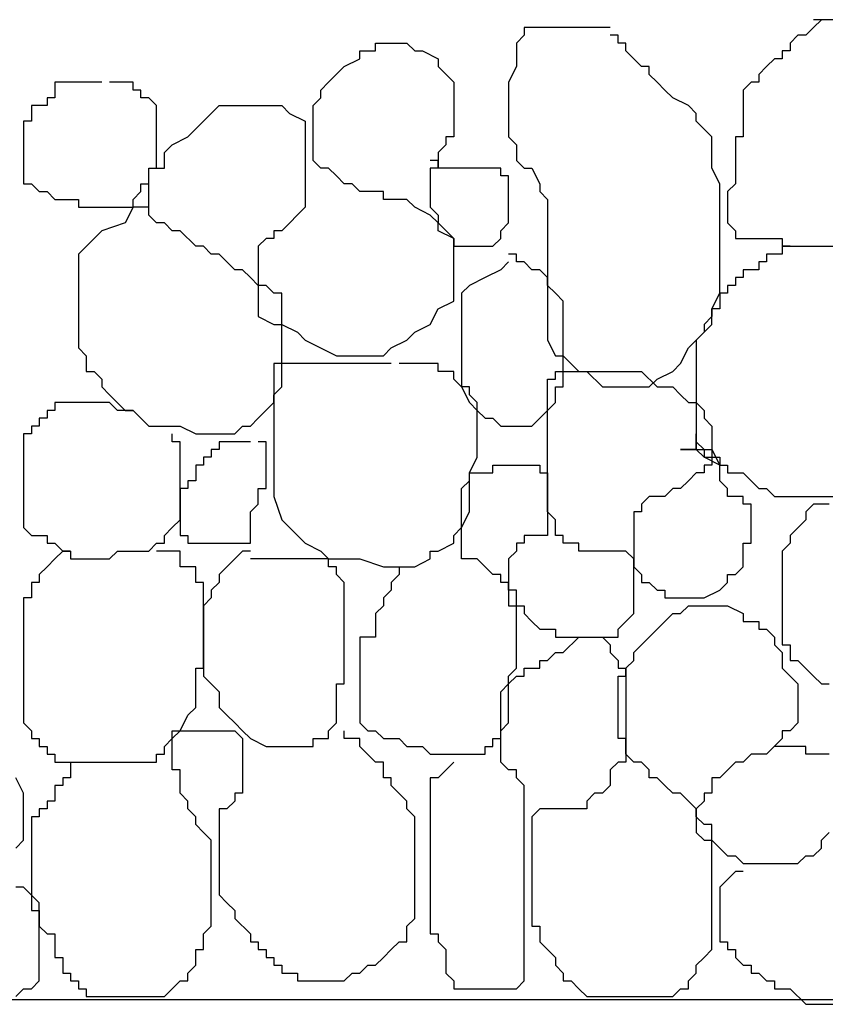
# Model space of a CAD drawing. Units: millimetres. Extents: x -266 to 466, y 1533 to 1795.
# Drawn here: x 75 to 81, y 1662 to 1669 of the extents above; entities that cross this region are included whole.
import ezdxf

# ---------------------------------------------------------------- set-up
doc = ezdxf.new("R2010")
doc.units = ezdxf.units.MM
doc.header["$LTSCALE"] = 2
doc.layers.add('CIRCUITOS', color=7, linetype='CONTINUOUS')

msp = doc.modelspace()

# ---------------------------------------------------------------- linework, layer by layer
at = {"layer": 'CIRCUITOS', "color": 3}
for p, q in [((80.7432, 1668.7887), (80.4332, 1668.7887)), ((80.4848, 1668.7887), (80.4332, 1668.7371)), ((79.0897, 1668.7371), (78.5214, 1668.7371)), ((78.5214, 1668.7371), (78.5214, 1668.6854)), ((80.4332, 1668.7371), (80.3815, 1668.6854)), ((77.5396, 1668.6338), (77.7463, 1668.6338)), ((77.5396, 1668.5822), (77.5396, 1668.6338)), ((77.7463, 1668.6338), (77.798, 1668.5822)), ((78.5214, 1668.6854), (78.4697, 1668.6338)), ((78.4697, 1668.6338), (78.4697, 1668.4789)), ((79.1414, 1668.6854), (79.0897, 1668.6854)), ((79.1414, 1668.6338), (79.1414, 1668.6854)), ((79.1931, 1668.6338), (79.1414, 1668.6338)), ((79.1931, 1668.5822), (79.1931, 1668.6338)), ((80.3298, 1668.6854), (80.2781, 1668.6338)), ((80.2781, 1668.6338), (80.2781, 1668.5822)), ((80.3815, 1668.6854), (80.3298, 1668.6854)), ((77.4363, 1668.5822), (77.5396, 1668.5822)), ((77.4363, 1668.5305), (77.4363, 1668.5822)), ((77.798, 1668.5822), (77.8496, 1668.5822)), ((77.8496, 1668.5822), (77.953, 1668.5305)), ((79.2447, 1668.5305), (79.1931, 1668.5822)), ((80.2265, 1668.5822), (80.2265, 1668.5305)), ((80.2781, 1668.5822), (80.2265, 1668.5822)), ((77.3329, 1668.4789), (77.4363, 1668.5305)), ((77.953, 1668.5305), (77.953, 1668.4789)), ((79.2964, 1668.4789), (79.2447, 1668.5305)), ((80.1748, 1668.5305), (80.1231, 1668.4789)), ((80.2265, 1668.5305), (80.1748, 1668.5305)), ((77.2296, 1668.3756), (77.3329, 1668.4789)), ((77.953, 1668.4789), (78.0563, 1668.3756)), ((78.4697, 1668.4789), (78.418, 1668.3756)), ((79.3481, 1668.4789), (79.2964, 1668.4789)), ((79.3481, 1668.4273), (79.3481, 1668.4789)), ((80.1231, 1668.4789), (80.0715, 1668.4273)), ((75.4211, 1668.3756), (75.4211, 1668.2724)), ((75.7312, 1668.3756), (75.4211, 1668.3756)), ((75.9378, 1668.3756), (75.7828, 1668.3756)), ((75.9378, 1668.324), (75.9378, 1668.3756)), ((77.1779, 1668.324), (77.2296, 1668.3756)), ((78.0563, 1668.3756), (78.0563, 1668.0142)), ((78.418, 1668.3756), (78.418, 1668.0142)), ((79.3997, 1668.3756), (79.3481, 1668.4273)), ((79.4514, 1668.324), (79.3997, 1668.3756)), ((80.0198, 1668.3756), (79.9681, 1668.324)), ((80.0715, 1668.3756), (80.0198, 1668.3756)), ((80.0715, 1668.4273), (80.0715, 1668.3756)), ((75.9895, 1668.324), (75.9378, 1668.324)), ((75.9895, 1668.2724), (75.9895, 1668.324)), ((77.1779, 1668.2724), (77.1779, 1668.324)), ((79.5031, 1668.2724), (79.4514, 1668.324)), ((79.9681, 1668.324), (79.9681, 1668.0142)), ((75.3695, 1668.2724), (75.3695, 1668.2207)), ((75.4211, 1668.2724), (75.3695, 1668.2724)), ((76.0412, 1668.2724), (75.9895, 1668.2724)), ((76.0928, 1668.2207), (76.0412, 1668.2724)), ((77.1263, 1668.2207), (77.1779, 1668.2724)), ((79.6064, 1668.2207), (79.5031, 1668.2724)), ((75.2661, 1668.2207), (75.2661, 1668.1175)), ((75.3695, 1668.2207), (75.2661, 1668.2207)), ((76.0928, 1667.8076), (76.0928, 1668.2207)), ((76.4545, 1668.1691), (76.5062, 1668.2207)), ((76.5062, 1668.2207), (76.9196, 1668.2207)), ((76.9196, 1668.2207), (76.9712, 1668.1691)), ((77.1263, 1667.8593), (77.1263, 1668.2207)), ((79.6581, 1668.1691), (79.6064, 1668.2207)), ((75.2661, 1668.1175), (75.2144, 1668.1175)), ((75.2144, 1668.1175), (75.2144, 1667.7044)), ((76.2995, 1668.0142), (76.4029, 1668.1175)), ((76.4029, 1668.1175), (76.4545, 1668.1691)), ((76.9712, 1668.1691), (77.0746, 1668.1175)), ((77.0746, 1668.1175), (77.0746, 1667.5495)), ((79.6581, 1668.1175), (79.6581, 1668.1691)), ((79.7614, 1668.0142), (79.6581, 1668.1175)), ((76.1962, 1667.9625), (76.2995, 1668.0142)), ((78.0046, 1668.0142), (78.0046, 1667.9625)), ((78.0563, 1668.0142), (78.0046, 1668.0142)), ((78.418, 1668.0142), (78.4697, 1667.9625)), ((79.7614, 1667.8076), (79.7614, 1668.0142)), ((79.9164, 1668.0142), (79.9164, 1667.7044)), ((79.9681, 1668.0142), (79.9164, 1668.0142)), ((76.1445, 1667.9109), (76.1962, 1667.9625)), ((78.0046, 1667.9625), (77.953, 1667.9109)), ((78.4697, 1667.9625), (78.4697, 1667.8593)), ((76.1445, 1667.8076), (76.1445, 1667.9109)), ((77.1779, 1667.8076), (77.1263, 1667.8593)), ((77.953, 1667.8593), (77.9013, 1667.8593)), ((77.953, 1667.9109), (77.953, 1667.8076)), ((77.953, 1667.8076), (77.953, 1667.8593)), ((78.4697, 1667.8593), (78.5214, 1667.8076)), ((76.0412, 1667.8076), (76.0928, 1667.8076)), ((76.0412, 1667.7044), (76.0412, 1667.8076)), ((76.0412, 1667.8076), (76.1445, 1667.8076)), ((76.0412, 1667.4978), (76.0412, 1667.8076)), ((77.2296, 1667.8076), (77.1779, 1667.8076)), ((77.2813, 1667.756), (77.2296, 1667.8076)), ((77.9013, 1667.8076), (77.9013, 1667.5495)), ((77.953, 1667.8076), (77.9013, 1667.8076)), ((78.3663, 1667.8076), (77.953, 1667.8076)), ((78.3663, 1667.756), (78.3663, 1667.8076)), ((78.5214, 1667.8076), (78.573, 1667.8076)), ((78.573, 1667.8076), (78.6247, 1667.7044)), ((79.8131, 1667.7044), (79.7614, 1667.8076)), ((77.3329, 1667.7044), (77.2813, 1667.756)), ((78.418, 1667.756), (78.3663, 1667.756)), ((78.418, 1667.4462), (78.418, 1667.756)), ((75.2144, 1667.7044), (75.2661, 1667.7044)), ((75.2661, 1667.7044), (75.3178, 1667.6527)), ((75.3178, 1667.6527), (75.3695, 1667.6527)), ((75.3695, 1667.6527), (75.4211, 1667.6011)), ((75.9378, 1667.6011), (75.9895, 1667.6527)), ((75.9895, 1667.7044), (76.0412, 1667.7044)), ((75.9895, 1667.6527), (75.9895, 1667.7044)), ((77.3846, 1667.7044), (77.3329, 1667.7044)), ((77.4363, 1667.6527), (77.3846, 1667.7044)), ((77.5913, 1667.6527), (77.4363, 1667.6527)), ((77.5913, 1667.6011), (77.5913, 1667.6527)), ((78.6247, 1667.7044), (78.6247, 1667.6527)), ((78.6247, 1667.6527), (78.6764, 1667.6011)), ((79.8131, 1666.9815), (79.8131, 1667.7044)), ((79.9164, 1667.7044), (79.8648, 1667.6527)), ((79.8648, 1667.6527), (79.8648, 1667.4462)), ((75.4211, 1667.6011), (75.5761, 1667.6011)), ((75.5761, 1667.6011), (75.5761, 1667.5495)), ((75.9378, 1667.5495), (75.9378, 1667.6011)), ((77.7463, 1667.6011), (77.5913, 1667.6011)), ((77.798, 1667.5495), (77.7463, 1667.6011)), ((78.6764, 1667.6011), (78.6764, 1666.6716)), ((75.5761, 1667.5495), (75.9378, 1667.5495)), ((75.9378, 1667.5495), (75.8862, 1667.4462)), ((76.0412, 1667.5495), (75.9378, 1667.5495)), ((77.0746, 1667.5495), (76.9196, 1667.3945)), ((77.9013, 1667.4978), (77.798, 1667.5495)), ((77.9013, 1667.5495), (77.953, 1667.4978)), ((76.0928, 1667.4462), (76.0412, 1667.4978)), ((77.953, 1667.4462), (77.9013, 1667.4978)), ((77.953, 1667.4978), (77.953, 1667.4462)), ((75.7312, 1667.3945), (75.5761, 1667.2396)), ((75.8862, 1667.4462), (75.7312, 1667.3945)), ((76.1445, 1667.4462), (76.0928, 1667.4462)), ((76.1962, 1667.3945), (76.1445, 1667.4462)), ((76.2479, 1667.3945), (76.1962, 1667.3945)), ((76.3512, 1667.2913), (76.2479, 1667.3945)), ((76.8679, 1667.3945), (76.8679, 1667.3429)), ((76.9196, 1667.3945), (76.8679, 1667.3945)), ((77.953, 1667.4462), (78.0563, 1667.3429)), ((77.953, 1667.3945), (77.953, 1667.4462)), ((78.0563, 1667.3429), (77.953, 1667.3945)), ((78.3663, 1667.3945), (78.418, 1667.4462)), ((78.3663, 1667.3429), (78.3663, 1667.3945)), ((79.8648, 1667.4462), (79.9164, 1667.3945)), ((79.9164, 1667.3945), (79.9164, 1667.3429)), ((76.8162, 1667.3429), (76.7646, 1667.2913)), ((76.8679, 1667.3429), (76.8162, 1667.3429)), ((78.0563, 1667.3429), (78.0563, 1667.2913)), ((78.0563, 1666.9298), (78.0563, 1667.3429)), ((78.3147, 1667.2913), (78.3663, 1667.3429)), ((79.9164, 1667.3429), (80.2265, 1667.3429)), ((80.2265, 1667.3429), (80.2265, 1667.2913)), ((76.4029, 1667.2913), (76.3512, 1667.2913)), ((76.4545, 1667.2396), (76.4029, 1667.2913)), ((76.7646, 1667.2913), (76.7646, 1666.8266)), ((78.0563, 1667.2913), (78.3147, 1667.2913)), ((80.2265, 1667.2913), (80.2265, 1667.2396)), ((80.2781, 1667.2913), (80.2265, 1667.2913)), ((80.2265, 1667.2913), (80.9499, 1667.2913)), ((75.5761, 1667.2396), (75.5761, 1666.62)), ((76.5062, 1667.2396), (76.4545, 1667.2396)), ((76.5579, 1667.188), (76.5062, 1667.2396)), ((78.4697, 1667.2396), (78.418, 1667.2396)), ((78.4697, 1667.188), (78.4697, 1667.2396)), ((80.1231, 1667.2396), (80.1231, 1667.188)), ((80.2265, 1667.2396), (80.1231, 1667.2396)), ((76.6095, 1667.1364), (76.5579, 1667.188)), ((76.6612, 1667.1364), (76.6095, 1667.1364)), ((76.7129, 1667.0847), (76.6612, 1667.1364)), ((78.3663, 1667.1364), (78.263, 1667.0847)), ((78.418, 1667.188), (78.3663, 1667.1364)), ((78.5214, 1667.188), (78.4697, 1667.188)), ((78.573, 1667.1364), (78.5214, 1667.188)), ((78.6247, 1667.1364), (78.573, 1667.1364)), ((78.6764, 1667.0847), (78.6247, 1667.1364)), ((79.9681, 1667.1364), (79.9681, 1667.0847)), ((80.0715, 1667.1364), (79.9681, 1667.1364)), ((80.0715, 1667.188), (80.0715, 1667.1364)), ((80.1231, 1667.188), (80.0715, 1667.188)), ((76.7646, 1667.0331), (76.7129, 1667.0847)), ((78.263, 1667.0847), (78.1597, 1667.0331)), ((78.6764, 1667.0331), (78.6764, 1667.0847)), ((79.9164, 1667.0847), (79.9164, 1667.0331)), ((79.9681, 1667.0847), (79.9164, 1667.0847)), ((76.8162, 1667.0331), (76.7646, 1667.0331)), ((76.8679, 1666.9815), (76.8162, 1667.0331)), ((78.1597, 1667.0331), (78.108, 1666.9815)), ((78.728, 1666.9815), (78.6764, 1667.0331)), ((79.8648, 1667.0331), (79.8648, 1666.9815)), ((79.9164, 1667.0331), (79.8648, 1667.0331)), ((76.9196, 1666.9815), (76.8679, 1666.9815)), ((76.9196, 1666.3618), (76.9196, 1666.9815)), ((78.108, 1666.9815), (78.108, 1666.3618)), ((78.7797, 1666.9298), (78.728, 1666.9815)), ((79.7614, 1666.8782), (79.8131, 1666.9815)), ((79.8131, 1666.9815), (79.8131, 1666.8782)), ((79.8648, 1666.9815), (79.8131, 1666.9815)), ((77.9013, 1666.7749), (77.953, 1666.8782)), ((77.953, 1666.8782), (78.0563, 1666.9298)), ((78.7797, 1666.3618), (78.7797, 1666.9298)), ((79.7614, 1666.8782), (79.7614, 1666.8266)), ((79.8131, 1666.8782), (79.7614, 1666.8782)), ((79.7614, 1666.7749), (79.7614, 1666.8782)), ((76.7646, 1666.8266), (76.8679, 1666.7749)), ((79.7614, 1666.8266), (79.7098, 1666.7749)), ((76.8679, 1666.7749), (76.9196, 1666.7749)), ((76.9196, 1666.7749), (77.0229, 1666.7233)), ((77.798, 1666.7233), (77.9013, 1666.7749)), ((79.6064, 1666.62), (79.7614, 1666.7749)), ((79.7098, 1666.7749), (79.7098, 1666.7233)), ((77.0229, 1666.7233), (77.0746, 1666.6716)), ((77.7463, 1666.6716), (77.798, 1666.7233)), ((79.7098, 1666.7233), (79.6581, 1666.6716)), ((75.5761, 1666.62), (75.6278, 1666.5684)), ((77.0746, 1666.6716), (77.2813, 1666.5684)), ((77.5913, 1666.5684), (77.643, 1666.62)), ((77.643, 1666.62), (77.7463, 1666.6716)), ((78.6764, 1666.6716), (78.728, 1666.5684)), ((79.5548, 1666.5167), (79.6064, 1666.62)), ((79.6581, 1666.6716), (79.6581, 1665.9487)), ((75.6278, 1666.5684), (75.6278, 1666.4651)), ((77.2813, 1666.5684), (77.5913, 1666.5684)), ((78.728, 1666.5684), (78.7797, 1666.5684)), ((78.7797, 1666.5684), (78.883, 1666.4651)), ((76.8679, 1666.5167), (76.8679, 1665.6389)), ((77.643, 1666.5167), (76.8679, 1666.5167)), ((77.953, 1666.5167), (77.6946, 1666.5167)), ((77.953, 1666.4651), (77.953, 1666.5167)), ((79.5031, 1666.4651), (79.5548, 1666.5167)), ((75.6278, 1666.4651), (75.6795, 1666.4651)), ((75.6795, 1666.4651), (75.7312, 1666.4135)), ((78.0563, 1666.4651), (77.953, 1666.4651)), ((78.0563, 1666.4135), (78.0563, 1666.4651)), ((78.728, 1666.4651), (79.2964, 1666.4651)), ((78.728, 1666.4135), (78.728, 1666.4651)), ((78.883, 1666.4651), (78.9347, 1666.4651)), ((78.9347, 1666.4651), (79.0381, 1666.3618)), ((79.2964, 1666.4651), (79.3997, 1666.3618)), ((79.3997, 1666.4135), (79.5031, 1666.4651)), ((75.7312, 1666.4135), (75.7312, 1666.3618)), ((75.7312, 1666.3618), (75.7828, 1666.3102)), ((76.8679, 1666.3102), (76.9196, 1666.3618)), ((78.108, 1666.3618), (78.0563, 1666.4135)), ((78.1597, 1666.3618), (78.108, 1666.3618)), ((78.108, 1666.3618), (78.1597, 1666.2586)), ((78.1597, 1666.3102), (78.1597, 1666.3618)), ((78.6764, 1666.4135), (78.728, 1666.4135)), ((78.6764, 1665.5357), (78.6764, 1666.4135)), ((78.728, 1666.3618), (78.7797, 1666.3618)), ((78.728, 1666.2586), (78.728, 1666.3618)), ((79.0381, 1666.3618), (79.3481, 1666.3618)), ((79.3481, 1666.3618), (79.3997, 1666.4135)), ((79.3997, 1666.3618), (79.5031, 1666.3618)), ((79.5031, 1666.3618), (79.5548, 1666.3102)), ((75.7828, 1666.3102), (75.8862, 1666.2069)), ((76.8679, 1666.2586), (76.8679, 1666.3102)), ((78.2113, 1666.2586), (78.1597, 1666.3102)), ((79.5548, 1666.3102), (79.6064, 1666.2586)), ((75.4211, 1666.2586), (75.4211, 1666.2069)), ((75.7828, 1666.2586), (75.4211, 1666.2586)), ((75.8345, 1666.2069), (75.7828, 1666.2586)), ((76.7646, 1666.1553), (76.8679, 1666.2586)), ((78.1597, 1666.2586), (78.2113, 1666.2069)), ((78.2113, 1665.8971), (78.2113, 1666.2586)), ((78.6247, 1666.1553), (78.728, 1666.2586)), ((79.6064, 1666.2586), (79.6581, 1666.2586)), ((79.6581, 1666.2586), (79.7098, 1666.2069)), ((75.3178, 1666.1553), (75.3178, 1666.1037)), ((75.3695, 1666.1553), (75.3178, 1666.1553)), ((75.3695, 1666.2069), (75.3695, 1666.1553)), ((75.4211, 1666.2069), (75.3695, 1666.2069)), ((75.9378, 1666.2069), (75.8345, 1666.2069)), ((75.8862, 1666.2069), (75.9378, 1666.2069)), ((75.9378, 1666.2069), (76.0412, 1666.1037)), ((76.7129, 1666.1037), (76.7646, 1666.1553)), ((78.2113, 1666.2069), (78.263, 1666.1553)), ((78.263, 1666.1553), (78.3147, 1666.1553)), ((78.3147, 1666.1553), (78.3663, 1666.1037)), ((78.573, 1666.1037), (78.6247, 1666.1553)), ((79.7098, 1666.2069), (79.7098, 1666.1553)), ((79.7098, 1666.1553), (79.7614, 1666.1037)), ((75.2661, 1666.1037), (75.2661, 1666.052)), ((75.3178, 1666.1037), (75.2661, 1666.1037)), ((76.0412, 1666.1037), (76.2479, 1666.1037)), ((76.2479, 1666.1037), (76.3512, 1666.052)), ((76.6095, 1666.052), (76.6612, 1666.1037)), ((76.6612, 1666.1037), (76.7129, 1666.1037)), ((78.3663, 1666.1037), (78.573, 1666.1037)), ((79.7614, 1666.1037), (79.7614, 1665.8455)), ((75.2144, 1666.052), (75.2144, 1665.4324)), ((75.2661, 1666.052), (75.2144, 1666.052)), ((76.1962, 1666.0004), (76.1962, 1666.052)), ((76.3512, 1666.052), (76.6095, 1666.052)), ((79.6581, 1666.052), (79.6581, 1666.0004)), ((79.6581, 1665.9487), (79.6581, 1666.052)), ((76.2479, 1666.0004), (76.1962, 1666.0004)), ((76.2479, 1665.484), (76.2479, 1666.0004)), ((76.5062, 1666.0004), (76.5062, 1665.9487)), ((76.7129, 1666.0004), (76.5062, 1666.0004)), ((76.8162, 1666.0004), (76.7646, 1666.0004)), ((76.8162, 1665.6906), (76.8162, 1666.0004)), ((79.6581, 1666.0004), (79.7098, 1665.9487)), ((76.4029, 1665.8971), (76.4029, 1665.8455)), ((76.4545, 1665.8971), (76.4029, 1665.8971)), ((76.4545, 1665.9487), (76.4545, 1665.8971)), ((76.5062, 1665.9487), (76.4545, 1665.9487)), ((78.1597, 1665.7938), (78.2113, 1665.8971)), ((79.5548, 1665.9487), (79.6581, 1665.9487)), ((79.6581, 1665.9487), (79.5548, 1665.9487)), ((79.6581, 1665.9487), (79.7098, 1665.9487)), ((79.7098, 1665.8971), (79.6581, 1665.9487)), ((79.7098, 1665.9487), (79.7098, 1665.8971)), ((79.7098, 1665.9487), (79.7614, 1665.9487)), ((79.7098, 1665.8971), (79.8131, 1665.8971)), ((79.8131, 1665.8455), (79.7098, 1665.8971)), ((79.7614, 1665.9487), (79.8131, 1665.8455)), ((79.8131, 1665.8971), (79.8131, 1665.8455)), ((76.3512, 1665.8455), (76.3512, 1665.7422)), ((76.4029, 1665.8455), (76.3512, 1665.8455)), ((78.3147, 1665.8455), (78.6247, 1665.8455)), ((78.3147, 1665.7938), (78.3147, 1665.8455)), ((78.6247, 1665.8455), (78.6247, 1665.7938)), ((79.7098, 1665.8455), (79.7098, 1665.7938)), ((79.7614, 1665.8455), (79.7098, 1665.8455)), ((79.8131, 1665.8455), (79.8648, 1665.8455)), ((79.8131, 1665.8455), (79.8648, 1665.8455)), ((79.8131, 1665.7422), (79.8131, 1665.8455)), ((79.8648, 1665.8455), (79.8648, 1665.7938)), ((78.1597, 1665.7938), (78.3147, 1665.7938)), ((78.1597, 1665.7422), (78.1597, 1665.7938)), ((78.1597, 1665.5357), (78.1597, 1665.7938)), ((78.6247, 1665.7938), (78.6764, 1665.7938)), ((78.6764, 1665.7938), (78.6764, 1665.3807)), ((79.6581, 1665.7938), (79.6064, 1665.7422)), ((79.7098, 1665.7938), (79.6581, 1665.7938)), ((79.8648, 1665.7938), (79.9681, 1665.7938)), ((79.9681, 1665.7938), (80.0715, 1665.6906)), ((76.2995, 1665.7422), (76.2995, 1665.6906)), ((76.3512, 1665.7422), (76.2995, 1665.7422)), ((78.108, 1665.6906), (78.1597, 1665.7422)), ((79.6064, 1665.7422), (79.5548, 1665.6906)), ((79.8648, 1665.6906), (79.8131, 1665.7422)), ((76.2479, 1665.6906), (76.2479, 1665.3807)), ((76.2995, 1665.6906), (76.2479, 1665.6906)), ((76.7646, 1665.6906), (76.8162, 1665.6906)), ((76.7646, 1665.5873), (76.7646, 1665.6906)), ((76.8679, 1665.6389), (76.9196, 1665.484)), ((78.108, 1665.2258), (78.108, 1665.6906)), ((79.3481, 1665.6389), (79.2964, 1665.5873)), ((79.4514, 1665.6389), (79.3481, 1665.6389)), ((79.5031, 1665.6906), (79.4514, 1665.6389)), ((79.5548, 1665.6906), (79.5031, 1665.6906)), ((79.8648, 1665.6389), (79.8648, 1665.6906)), ((79.9681, 1665.6389), (79.8648, 1665.6389)), ((79.9681, 1665.5873), (79.9681, 1665.6389)), ((80.0715, 1665.6906), (80.1231, 1665.6906)), ((80.1231, 1665.6906), (80.1748, 1665.6389)), ((80.1748, 1665.6389), (81.1565, 1665.6389)), ((76.7129, 1665.5357), (76.7646, 1665.5873)), ((79.2964, 1665.5873), (79.2964, 1665.5357)), ((80.0198, 1665.5873), (79.9681, 1665.5873)), ((80.0198, 1665.3291), (80.0198, 1665.5873)), ((80.4332, 1665.5873), (80.3815, 1665.5357)), ((80.5365, 1665.5873), (80.4332, 1665.5873)), ((76.7129, 1665.3291), (76.7129, 1665.5357)), ((78.108, 1665.4324), (78.1597, 1665.5357)), ((78.728, 1665.484), (78.6764, 1665.5357)), ((79.2447, 1665.5357), (79.2447, 1665.1742)), ((79.2964, 1665.5357), (79.2447, 1665.5357)), ((80.3815, 1665.5357), (80.3815, 1665.484)), ((76.1962, 1665.4324), (76.2479, 1665.484)), ((76.9196, 1665.484), (77.0746, 1665.3291)), ((78.728, 1665.3807), (78.728, 1665.484)), ((80.3815, 1665.484), (80.2781, 1665.3807)), ((75.2144, 1665.4324), (75.2661, 1665.3807)), ((75.2661, 1665.3807), (75.3695, 1665.3807)), ((75.3695, 1665.3807), (75.3695, 1665.3291)), ((76.1445, 1665.3807), (76.1962, 1665.4324)), ((76.1445, 1665.3291), (76.1445, 1665.3807)), ((76.2479, 1665.3807), (76.2995, 1665.3807)), ((76.2995, 1665.3807), (76.2995, 1665.3291)), ((78.0563, 1665.3807), (78.108, 1665.4324)), ((78.0563, 1665.3291), (78.0563, 1665.3807)), ((78.5214, 1665.3807), (78.5214, 1665.3291)), ((78.6764, 1665.3807), (78.5214, 1665.3807)), ((78.7797, 1665.3807), (78.728, 1665.3807)), ((78.7797, 1665.3291), (78.7797, 1665.3807)), ((80.2781, 1665.3807), (80.2781, 1665.3291)), ((75.3695, 1665.3291), (75.4211, 1665.3291)), ((75.4211, 1665.3291), (75.4728, 1665.2775)), ((76.0412, 1665.2775), (76.0928, 1665.3291)), ((76.0928, 1665.3291), (76.1445, 1665.3291)), ((76.2995, 1665.3291), (76.7129, 1665.3291)), ((77.0746, 1665.3291), (77.1779, 1665.2775)), ((77.953, 1665.2775), (78.0563, 1665.3291)), ((78.4697, 1665.3291), (78.4697, 1665.2775)), ((78.5214, 1665.3291), (78.4697, 1665.3291)), ((78.883, 1665.3291), (78.7797, 1665.3291)), ((78.883, 1665.2775), (78.883, 1665.3291)), ((79.9681, 1665.3291), (80.0198, 1665.3291)), ((79.9681, 1665.1742), (79.9681, 1665.3291)), ((80.2781, 1665.3291), (80.2265, 1665.2775)), ((75.4728, 1665.2775), (75.4211, 1665.2258)), ((75.5245, 1665.2775), (75.4728, 1665.2775)), ((75.4728, 1665.2775), (75.5245, 1665.2775)), ((75.5245, 1665.2775), (75.5245, 1665.2258)), ((75.7828, 1665.2258), (75.8345, 1665.2775)), ((75.8345, 1665.2775), (76.0412, 1665.2775)), ((76.2479, 1665.2775), (76.0928, 1665.2775)), ((76.2479, 1665.1742), (76.2479, 1665.2775)), ((76.6612, 1665.2775), (76.6095, 1665.2258)), ((76.7129, 1665.2775), (76.6612, 1665.2775)), ((77.1779, 1665.2775), (77.2296, 1665.2258)), ((77.9013, 1665.2775), (77.953, 1665.2775)), ((77.9013, 1665.2258), (77.9013, 1665.2775)), ((78.4697, 1665.2775), (78.418, 1665.2258)), ((79.1931, 1665.2775), (78.883, 1665.2775)), ((79.2447, 1665.2258), (79.1931, 1665.2775)), ((80.2265, 1665.2775), (80.2265, 1664.6578)), ((75.4211, 1665.2258), (75.3695, 1665.1742)), ((75.5245, 1665.2258), (75.7828, 1665.2258)), ((76.6095, 1665.2258), (76.5579, 1665.1742)), ((77.2296, 1665.2258), (76.7129, 1665.2258)), ((77.2296, 1665.1742), (77.2296, 1665.2258)), ((77.2296, 1665.2258), (77.4363, 1665.2258)), ((77.4363, 1665.2258), (77.5913, 1665.1742)), ((77.798, 1665.1742), (77.9013, 1665.2258)), ((78.2113, 1665.2258), (78.108, 1665.2258)), ((78.263, 1665.1742), (78.2113, 1665.2258)), ((78.418, 1665.2258), (78.418, 1664.916)), ((79.2447, 1664.8644), (79.2447, 1665.2258)), ((75.3695, 1665.1742), (75.3178, 1665.1226)), ((75.3178, 1665.1226), (75.3178, 1665.0709)), ((76.3512, 1665.1742), (76.2479, 1665.1742)), ((76.3512, 1665.0709), (76.3512, 1665.1742)), ((76.5579, 1665.1742), (76.5062, 1665.1226)), ((76.5062, 1665.1226), (76.5062, 1665.0709)), ((77.2813, 1665.1742), (77.2296, 1665.1742)), ((77.2813, 1665.1226), (77.2813, 1665.1742)), ((77.3329, 1665.0709), (77.2813, 1665.1226)), ((77.5913, 1665.1742), (77.798, 1665.1742)), ((77.6946, 1665.1226), (77.643, 1665.0709)), ((77.6946, 1665.1742), (77.6946, 1665.1226)), ((78.3147, 1665.1226), (78.263, 1665.1742)), ((78.3663, 1665.1226), (78.3147, 1665.1226)), ((78.3663, 1665.0709), (78.3663, 1665.1226)), ((79.2447, 1665.1742), (79.2964, 1665.1226)), ((79.2964, 1665.1226), (79.2964, 1665.0709)), ((79.8648, 1665.1226), (79.9164, 1665.1226)), ((79.8648, 1665.0709), (79.8648, 1665.1226)), ((79.9164, 1665.1226), (79.9681, 1665.1742)), ((75.2661, 1665.0709), (75.2661, 1664.9677)), ((75.3178, 1665.0709), (75.2661, 1665.0709)), ((76.4029, 1665.0709), (76.3512, 1665.0709)), ((76.4029, 1664.5029), (76.4029, 1665.0709)), ((76.5062, 1665.0709), (76.4545, 1665.0193)), ((77.3329, 1664.3997), (77.3329, 1665.0709)), ((77.643, 1665.0709), (77.643, 1665.0193)), ((78.418, 1665.0709), (78.3663, 1665.0709)), ((78.418, 1665.0193), (78.418, 1665.0709)), ((79.2964, 1665.0709), (79.3481, 1665.0709)), ((79.3481, 1665.0709), (79.3997, 1665.0193)), ((79.8131, 1665.0193), (79.8648, 1665.0709)), ((76.4545, 1665.0193), (76.4545, 1664.9677)), ((77.643, 1665.0193), (77.5913, 1664.9677)), ((78.4697, 1665.0193), (78.418, 1665.0193)), ((78.4697, 1664.5029), (78.4697, 1665.0193)), ((79.3997, 1665.0193), (79.4514, 1665.0193)), ((79.4514, 1665.0193), (79.4514, 1664.9677)), ((79.7098, 1664.9677), (79.8131, 1665.0193)), ((75.2661, 1664.9677), (75.2144, 1664.9677)), ((75.2144, 1664.9677), (75.2144, 1664.1415)), ((76.4545, 1664.9677), (76.4029, 1664.916)), ((77.5913, 1664.9677), (77.5913, 1664.916)), ((79.4514, 1664.9677), (79.7098, 1664.9677)), ((76.4029, 1664.916), (76.4029, 1664.4513)), ((77.5913, 1664.916), (77.5396, 1664.8644)), ((77.5396, 1664.8644), (77.5396, 1664.7095)), ((78.418, 1664.916), (78.5214, 1664.916)), ((78.5214, 1664.916), (78.5214, 1664.8644)), ((78.5214, 1664.8644), (78.573, 1664.8128)), ((79.1414, 1664.7611), (79.2447, 1664.8644)), ((79.4514, 1664.8128), (79.5031, 1664.8644)), ((79.5031, 1664.8644), (79.5548, 1664.8644)), ((79.5548, 1664.8644), (79.6064, 1664.916)), ((79.6064, 1664.916), (79.8648, 1664.916)), ((79.8648, 1664.916), (79.9681, 1664.8644)), ((79.9681, 1664.8644), (79.9681, 1664.8128)), ((78.573, 1664.8128), (78.6247, 1664.7611)), ((79.3997, 1664.7611), (79.4514, 1664.8128)), ((79.9681, 1664.8128), (80.0715, 1664.8128)), ((80.0715, 1664.8128), (80.0715, 1664.7611)), ((78.6247, 1664.7611), (78.728, 1664.7611)), ((78.728, 1664.7611), (78.728, 1664.7095)), ((79.1414, 1664.7095), (79.1414, 1664.7611)), ((79.2964, 1664.6578), (79.3997, 1664.7611)), ((80.0715, 1664.7611), (80.1231, 1664.7611)), ((80.1231, 1664.7611), (80.1748, 1664.7095)), ((77.4363, 1664.7095), (77.4363, 1664.1415)), ((77.5396, 1664.7095), (77.4363, 1664.7095)), ((78.728, 1664.7095), (79.1414, 1664.7095)), ((78.7797, 1664.6062), (78.883, 1664.7095)), ((78.883, 1664.7095), (79.0381, 1664.7095)), ((79.0381, 1664.7095), (79.0897, 1664.6578)), ((80.1748, 1664.7095), (80.1748, 1664.6578)), ((78.6764, 1664.5546), (78.728, 1664.6062)), ((78.728, 1664.6062), (78.7797, 1664.6062)), ((79.0897, 1664.6578), (79.0897, 1664.6062)), ((79.0897, 1664.6062), (79.1414, 1664.5546)), ((79.2447, 1664.6062), (79.2964, 1664.6578)), ((79.2447, 1664.5546), (79.2447, 1664.6062)), ((80.1748, 1664.6578), (80.2265, 1664.6062)), ((80.2265, 1664.6578), (80.2781, 1664.6578)), ((80.2265, 1664.6062), (80.2265, 1664.5029)), ((80.2781, 1664.6578), (80.2781, 1664.5546)), ((78.6247, 1664.5546), (78.6764, 1664.5546)), ((78.6247, 1664.5029), (78.6247, 1664.5546)), ((79.1414, 1664.5546), (79.1414, 1664.5029)), ((79.1931, 1664.5029), (79.2447, 1664.5546)), ((80.2781, 1664.5546), (80.3298, 1664.5546)), ((80.3298, 1664.5546), (80.4332, 1664.4513)), ((76.3512, 1664.5029), (76.4029, 1664.5029)), ((76.3512, 1664.2448), (76.3512, 1664.5029)), ((78.418, 1664.4513), (78.4697, 1664.5029)), ((78.5214, 1664.5029), (78.6247, 1664.5029)), ((78.5214, 1664.4513), (78.5214, 1664.5029)), ((79.1414, 1664.5029), (79.1931, 1664.5029)), ((79.1931, 1664.4513), (79.1931, 1664.5029)), ((79.1931, 1664.5029), (79.1931, 1663.8833)), ((80.2265, 1664.5029), (80.2781, 1664.4513)), ((76.4029, 1664.4513), (76.4545, 1664.3997)), ((76.4545, 1664.3997), (76.5062, 1664.348)), ((77.2813, 1664.3997), (77.3329, 1664.3997)), ((77.2813, 1664.1415), (77.2813, 1664.3997)), ((78.3663, 1664.348), (78.418, 1664.3997)), ((78.418, 1664.3997), (78.4697, 1664.4513)), ((78.418, 1664.1415), (78.418, 1664.4513)), ((78.4697, 1664.4513), (78.5214, 1664.4513)), ((79.1414, 1664.4513), (79.1931, 1664.4513)), ((79.1414, 1664.0382), (79.1414, 1664.4513)), ((80.2781, 1664.4513), (80.3298, 1664.3997)), ((80.3298, 1664.3997), (80.3298, 1664.1415)), ((80.4332, 1664.4513), (80.4848, 1664.3997)), ((80.4848, 1664.3997), (80.5365, 1664.3997)), ((76.5062, 1664.348), (76.5062, 1664.2448)), ((78.3663, 1663.8833), (78.3663, 1664.348)), ((76.2995, 1664.1931), (76.3512, 1664.2448)), ((76.5062, 1664.2448), (76.5579, 1664.1931)), ((75.2144, 1664.1415), (75.2661, 1664.0898)), ((76.2479, 1664.0898), (76.2995, 1664.1931)), ((76.5579, 1664.1931), (76.6095, 1664.1415)), ((76.6095, 1664.1415), (76.6612, 1664.0898)), ((77.2296, 1664.0898), (77.2813, 1664.1415)), ((77.4363, 1664.1415), (77.4879, 1664.0898)), ((78.3663, 1664.0898), (78.418, 1664.1415)), ((80.3298, 1664.1415), (80.2781, 1664.0898)), ((75.2661, 1664.0898), (75.2661, 1664.0382)), ((76.1962, 1664.0898), (76.6095, 1664.0898)), ((76.1962, 1664.0382), (76.2479, 1664.0898)), ((76.1962, 1663.8317), (76.1962, 1664.0898)), ((76.6095, 1664.0898), (76.6612, 1664.0382)), ((76.6612, 1664.0898), (76.7129, 1664.0382)), ((77.2296, 1664.0382), (77.2296, 1664.0898)), ((77.3329, 1664.0382), (77.3329, 1664.0898)), ((77.4879, 1664.0898), (77.5396, 1664.0898)), ((77.5396, 1664.0898), (77.5913, 1664.0382)), ((78.3663, 1664.0382), (78.3663, 1664.0898)), ((80.2265, 1664.0898), (80.2265, 1664.0382)), ((80.2781, 1664.0898), (80.2265, 1664.0898)), ((75.2661, 1664.0382), (75.3178, 1664.0382)), ((75.3178, 1664.0382), (75.3178, 1663.9866)), ((76.1445, 1663.9866), (76.1962, 1664.0382)), ((76.6612, 1664.0382), (76.6612, 1663.6768)), ((76.7129, 1664.0382), (76.8162, 1663.9866)), ((77.1263, 1664.0382), (77.2296, 1664.0382)), ((77.1263, 1663.9866), (77.1263, 1664.0382)), ((77.4363, 1664.0382), (77.3329, 1664.0382)), ((77.4363, 1663.9866), (77.4363, 1664.0382)), ((77.5913, 1664.0382), (77.6946, 1664.0382)), ((77.6946, 1664.0382), (77.7463, 1663.9866)), ((78.3147, 1664.0382), (78.3663, 1664.0382)), ((78.3147, 1663.9866), (78.3147, 1664.0382)), ((79.1931, 1664.0382), (79.1414, 1664.0382)), ((79.1931, 1663.9349), (79.1931, 1664.0382)), ((80.2265, 1664.0382), (80.1231, 1663.9349)), ((75.3178, 1663.9866), (75.3695, 1663.9866)), ((75.3695, 1663.9866), (75.3695, 1663.9349)), ((76.1445, 1663.9349), (76.1445, 1663.9866)), ((76.8162, 1663.9866), (77.1263, 1663.9866)), ((77.5396, 1663.8833), (77.4363, 1663.9866)), ((77.7463, 1663.9866), (77.8496, 1663.9866)), ((77.8496, 1663.9866), (77.9013, 1663.9349)), ((78.263, 1663.9866), (78.3147, 1663.9866)), ((78.263, 1663.9349), (78.263, 1663.9866)), ((80.3815, 1663.9866), (80.1748, 1663.9866)), ((80.3815, 1663.9349), (80.3815, 1663.9866)), ((75.3695, 1663.9349), (75.4211, 1663.9349)), ((75.4211, 1663.9349), (75.4211, 1663.8833)), ((75.4211, 1663.8833), (76.0928, 1663.8833)), ((75.5245, 1663.8833), (75.5245, 1663.78)), ((76.0928, 1663.9349), (76.1445, 1663.9349)), ((76.0928, 1663.8833), (76.0928, 1663.9349)), ((77.5913, 1663.8833), (77.5396, 1663.8833)), ((77.5913, 1663.78), (77.5913, 1663.8833)), ((77.9013, 1663.9349), (78.263, 1663.9349)), ((78.0563, 1663.8833), (77.953, 1663.78)), ((78.418, 1663.8317), (78.3663, 1663.8833)), ((79.1414, 1663.8833), (79.0897, 1663.8317)), ((79.1931, 1663.8833), (79.1414, 1663.8833)), ((79.2447, 1663.8833), (79.1931, 1663.9349)), ((79.2964, 1663.8833), (79.2447, 1663.8833)), ((79.3481, 1663.8317), (79.2964, 1663.8833)), ((79.9164, 1663.8833), (79.8131, 1663.78)), ((79.9681, 1663.8833), (79.9164, 1663.8833)), ((80.0198, 1663.9349), (79.9681, 1663.8833)), ((80.1231, 1663.9349), (80.0198, 1663.9349)), ((80.5365, 1663.9349), (80.3815, 1663.9349)), ((76.2479, 1663.8317), (76.1962, 1663.8317)), ((76.2479, 1663.6768), (76.2479, 1663.8317)), ((78.4697, 1663.8317), (78.418, 1663.8317)), ((78.4697, 1663.78), (78.4697, 1663.8317)), ((79.0897, 1663.8317), (79.0897, 1663.7284)), ((79.3481, 1663.78), (79.3481, 1663.8317)), ((75.2144, 1663.6768), (75.1628, 1663.78)), ((75.4728, 1663.78), (75.4728, 1663.7284)), ((75.5245, 1663.78), (75.4728, 1663.78)), ((77.643, 1663.78), (77.5913, 1663.78)), ((77.643, 1663.7284), (77.643, 1663.78)), ((77.9013, 1663.78), (77.9013, 1662.7473)), ((77.953, 1663.78), (77.9013, 1663.78)), ((78.5214, 1663.7284), (78.4697, 1663.78)), ((79.3997, 1663.78), (79.3481, 1663.78)), ((79.4514, 1663.7284), (79.3997, 1663.78)), ((79.7614, 1663.78), (79.7614, 1663.6768)), ((79.8131, 1663.78), (79.7614, 1663.78)), ((75.4211, 1663.7284), (75.4211, 1663.6251)), ((75.4728, 1663.7284), (75.4211, 1663.7284)), ((77.7463, 1663.6251), (77.643, 1663.7284)), ((78.5214, 1662.4375), (78.5214, 1663.7284)), ((79.0897, 1663.7284), (79.0381, 1663.6768)), ((79.5031, 1663.6768), (79.4514, 1663.7284)), ((75.2144, 1663.3669), (75.2144, 1663.6768)), ((75.3695, 1663.6251), (75.3695, 1663.5735)), ((75.4211, 1663.6251), (75.3695, 1663.6251)), ((76.2995, 1663.6251), (76.2479, 1663.6768)), ((76.2995, 1663.5735), (76.2995, 1663.6251)), ((76.6095, 1663.6251), (76.5579, 1663.5735)), ((76.6095, 1663.6768), (76.6095, 1663.6251)), ((76.6612, 1663.6768), (76.6095, 1663.6768)), ((77.7463, 1663.5735), (77.7463, 1663.6251)), ((78.9864, 1663.6768), (78.9347, 1663.6251)), ((78.9347, 1663.6251), (78.9347, 1663.5735)), ((79.0381, 1663.6768), (78.9864, 1663.6768)), ((79.5548, 1663.6768), (79.5031, 1663.6768)), ((79.6064, 1663.6251), (79.5548, 1663.6768)), ((79.6581, 1663.5735), (79.6064, 1663.6251)), ((79.7098, 1663.6251), (79.6581, 1663.5735)), ((79.7098, 1663.6768), (79.7098, 1663.6251)), ((79.7614, 1663.6768), (79.7098, 1663.6768)), ((75.3178, 1663.5735), (75.3178, 1663.5219)), ((75.3695, 1663.5735), (75.3178, 1663.5735)), ((76.3512, 1663.5219), (76.2995, 1663.5735)), ((76.5062, 1663.5735), (76.5062, 1663.0055)), ((76.5579, 1663.5735), (76.5062, 1663.5735)), ((77.798, 1663.5219), (77.7463, 1663.5735)), ((78.6247, 1663.5735), (78.573, 1663.5219)), ((78.9347, 1663.5735), (78.6247, 1663.5735)), ((79.6581, 1663.5735), (79.6581, 1663.4186)), ((79.6581, 1663.5219), (79.6581, 1663.5735)), ((75.2661, 1663.5219), (75.2661, 1662.9022)), ((75.3178, 1663.5219), (75.2661, 1663.5219)), ((76.3512, 1663.4702), (76.3512, 1663.5219)), ((77.798, 1662.8506), (77.798, 1663.5219)), ((78.573, 1663.5219), (78.573, 1662.7989)), ((79.7098, 1663.4702), (79.6581, 1663.5219)), ((76.4029, 1663.4186), (76.3512, 1663.4702)), ((79.7614, 1663.4702), (79.7098, 1663.4702)), ((79.7614, 1662.644), (79.7614, 1663.4702)), ((75.1628, 1663.3153), (75.2144, 1663.3669)), ((76.4545, 1663.3669), (76.4029, 1663.4186)), ((76.4545, 1662.7989), (76.4545, 1663.3669)), ((79.6581, 1663.4186), (79.7098, 1663.3669)), ((79.7098, 1663.3669), (79.7614, 1663.3669)), ((79.7614, 1663.3669), (79.8131, 1663.3153)), ((80.4848, 1663.3669), (80.5365, 1663.4186)), ((80.4848, 1663.3153), (80.4848, 1663.3669)), ((79.8131, 1663.3153), (79.8648, 1663.2637)), ((80.4332, 1663.2637), (80.4848, 1663.3153)), ((79.8648, 1663.2637), (79.9164, 1663.2637)), ((79.9164, 1663.2637), (79.9681, 1663.212)), ((80.3298, 1663.212), (80.3815, 1663.2637)), ((80.3815, 1663.2637), (80.4332, 1663.2637)), ((79.9681, 1663.212), (80.3298, 1663.212)), ((79.9164, 1663.1604), (79.8131, 1663.0571)), ((79.9681, 1663.1604), (79.9164, 1663.1604)), ((75.2144, 1663.0571), (75.1628, 1663.0571)), ((75.3178, 1662.9539), (75.2144, 1663.0571)), ((79.8131, 1663.0571), (79.8131, 1662.6957)), ((76.5062, 1663.0055), (76.5579, 1662.9539)), ((75.2661, 1662.9022), (75.3178, 1662.9022)), ((75.3178, 1662.4375), (75.3178, 1662.9539)), ((75.3178, 1662.9022), (75.3178, 1662.7989)), ((76.5579, 1662.9539), (76.6095, 1662.9022)), ((76.6095, 1662.9022), (76.6095, 1662.8506)), ((76.6095, 1662.8506), (76.7129, 1662.7473)), ((77.7463, 1662.7989), (77.798, 1662.8506)), ((75.3178, 1662.7989), (75.3695, 1662.7473)), ((76.4029, 1662.7473), (76.4545, 1662.7989)), ((77.7463, 1662.6957), (77.7463, 1662.7989)), ((78.573, 1662.7989), (78.6247, 1662.7989)), ((78.6247, 1662.7989), (78.6247, 1662.6957)), ((75.3695, 1662.7473), (75.4211, 1662.7473)), ((75.4211, 1662.7473), (75.4211, 1662.5924)), ((76.4029, 1662.644), (76.4029, 1662.7473)), ((76.7129, 1662.7473), (76.7129, 1662.6957)), ((77.9013, 1662.7473), (77.953, 1662.7473)), ((77.953, 1662.7473), (77.953, 1662.6957)), ((76.3512, 1662.644), (76.4029, 1662.644)), ((76.3512, 1662.5408), (76.3512, 1662.644)), ((76.7129, 1662.6957), (76.7646, 1662.6957)), ((76.7646, 1662.6957), (76.7646, 1662.644)), ((76.7646, 1662.644), (76.8162, 1662.644)), ((76.8162, 1662.644), (76.8162, 1662.5924)), ((77.5913, 1662.5924), (77.643, 1662.644)), ((77.643, 1662.644), (77.6946, 1662.6957)), ((77.6946, 1662.6957), (77.7463, 1662.6957)), ((77.953, 1662.6957), (78.0046, 1662.644)), ((78.0046, 1662.644), (78.0046, 1662.4891)), ((78.6247, 1662.6957), (78.6764, 1662.644)), ((78.6764, 1662.644), (78.728, 1662.5924)), ((79.7098, 1662.5924), (79.7614, 1662.644)), ((79.8131, 1662.6957), (79.8648, 1662.6957)), ((79.8648, 1662.6957), (79.8648, 1662.644)), ((79.8648, 1662.644), (79.9164, 1662.644)), ((79.9164, 1662.644), (79.9164, 1662.5924)), ((75.4211, 1662.5924), (75.4728, 1662.5924)), ((75.4728, 1662.5924), (75.4728, 1662.4891)), ((76.8162, 1662.5924), (76.8679, 1662.5924)), ((76.8679, 1662.5924), (76.8679, 1662.5408)), ((77.5396, 1662.5408), (77.5913, 1662.5924)), ((78.728, 1662.5924), (78.728, 1662.5408)), ((79.6581, 1662.5408), (79.7098, 1662.5924)), ((79.9164, 1662.5924), (79.9681, 1662.5408)), ((76.2995, 1662.4891), (76.3512, 1662.5408)), ((76.8679, 1662.5408), (76.9196, 1662.5408)), ((76.9196, 1662.5408), (76.9196, 1662.4891)), ((77.4363, 1662.4891), (77.4879, 1662.5408)), ((77.4879, 1662.5408), (77.5396, 1662.5408)), ((78.728, 1662.5408), (78.7797, 1662.4891)), ((79.6581, 1662.4891), (79.6581, 1662.5408)), ((79.9681, 1662.5408), (80.0198, 1662.5408)), ((80.0198, 1662.5408), (80.0198, 1662.4891)), ((75.4728, 1662.4891), (75.5245, 1662.4891)), ((75.5245, 1662.4891), (75.5245, 1662.4375)), ((76.2995, 1662.4375), (76.2995, 1662.4891)), ((76.9196, 1662.4891), (77.0229, 1662.4891)), ((77.0229, 1662.4891), (77.0229, 1662.4375)), ((77.3329, 1662.4375), (77.3846, 1662.4891)), ((77.3846, 1662.4891), (77.4363, 1662.4891)), ((78.0046, 1662.4891), (78.0563, 1662.4375)), ((78.7797, 1662.4891), (78.7797, 1662.4375)), ((79.6064, 1662.4375), (79.6581, 1662.4891)), ((80.0198, 1662.4891), (80.0715, 1662.4891)), ((80.0715, 1662.4891), (80.1231, 1662.4375)), ((75.1628, 1662.3342), (75.2144, 1662.3859)), ((75.2144, 1662.3859), (75.2661, 1662.3859)), ((75.2661, 1662.3859), (75.3178, 1662.4375)), ((75.5245, 1662.4375), (75.5761, 1662.4375)), ((75.5761, 1662.4375), (75.5761, 1662.3859)), ((75.5761, 1662.3859), (75.6278, 1662.3859)), ((75.6278, 1662.3859), (75.6278, 1662.3342)), ((76.1445, 1662.3342), (76.1962, 1662.3859)), ((76.1962, 1662.3859), (76.2479, 1662.4375)), ((76.2479, 1662.4375), (76.2995, 1662.4375)), ((77.0229, 1662.4375), (77.3329, 1662.4375)), ((78.0563, 1662.4375), (78.0563, 1662.3859)), ((78.0563, 1662.3859), (78.4697, 1662.3859)), ((78.4697, 1662.3859), (78.5214, 1662.4375)), ((78.7797, 1662.4375), (78.8314, 1662.4375)), ((78.8314, 1662.4375), (78.883, 1662.3859)), ((78.883, 1662.3859), (78.9347, 1662.3342)), ((79.5031, 1662.3342), (79.5548, 1662.3859)), ((79.5548, 1662.3859), (79.6064, 1662.3859)), ((79.6064, 1662.3859), (79.6064, 1662.4375)), ((80.1231, 1662.4375), (80.1748, 1662.4375)), ((80.1748, 1662.4375), (80.1748, 1662.3859)), ((80.1748, 1662.3859), (80.2781, 1662.3859)), ((80.2781, 1662.3859), (80.3815, 1662.2826)), ((75.6278, 1662.3342), (76.1445, 1662.3342)), ((78.9347, 1662.3342), (79.5031, 1662.3342)), ((80.3815, 1662.2826), (81.0532, 1662.2826))]:
    msp.add_line(p, q, dxfattribs=at)
at = {"layer": 'CIRCUITOS'}
msp.add_line((66.2078, 1662.314), (92.657, 1662.314), dxfattribs=at)

doc.saveas('drawing.dxf')
